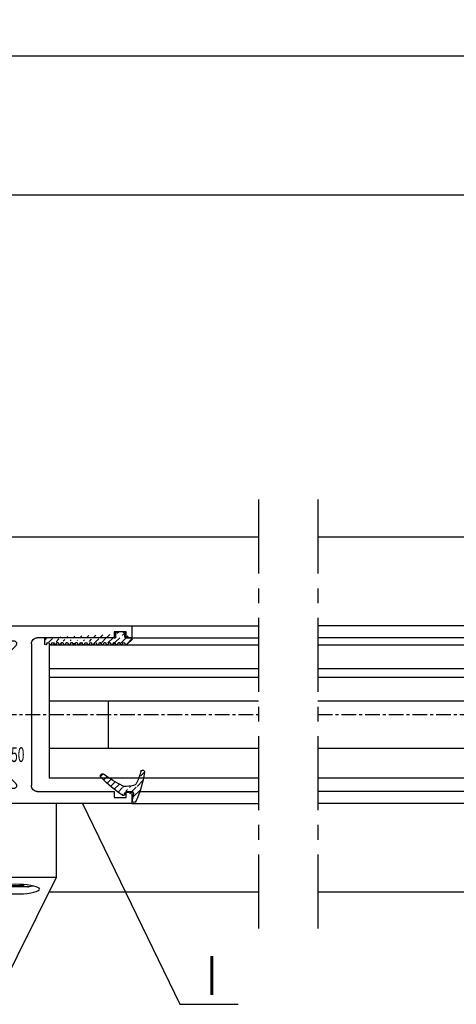
# Model space of a CAD drawing. Units: millimetres. Extents: x 49 to 1238, y 265 to 1106.
# Drawn here: x 796 to 870, y 374 to 540 of the extents above; entities that cross this region are included whole.
import ezdxf
from ezdxf.enums import TextEntityAlignment as Align

# ---------------------------------------------------------------- set-up
doc = ezdxf.new("R2010")
doc.units = ezdxf.units.MM
doc.linetypes.add('HIDDENNEW00', pattern=[4.5, 1.5, -1.5, 1.5])
doc.linetypes.add('MITTEX2', pattern=[4, 2.5, -0.5, 0.5, -0.5])
for name, color, linetype in [('02_Bemassung', 4, 'Continuous'), ('03_Mittellinie', 1, 'MITTEX2'), ('06_Beschriftung', 2, 'Continuous'), ('07_Beschriftung', 2, 'Continuous'), ('2D_SICHTBARE_KANTEN', 1, 'HIDDENNEW00'), ('325409_Vertikalprofil', 3, 'Continuous'), ('325418_Seitendichtung', 3, 'Continuous'), ('325450', 7, 'Continuous'), ('418 coupiert', 7, 'Continuous'), ('99', 7, 'Continuous'), ('Bodenschiene', 7, 'Continuous'), ('Bürstendichtung', 8, 'Continuous'), ('Fahrflügel', 7, 'Continuous'), ('hANDENTRIEGELUNG', 7, 'Continuous'), ('Verglasungsgummis', 7, 'Continuous')]:
    doc.layers.add(name, color=color, linetype=linetype)
doc.styles.get("Standard").update_dxf_attribs({"font": 'txt.shx', "width": 0.8})
doc.dimstyles.new('Dorma', dxfattribs={"dimtxt": 4, "dimasz": 3.5, "dimexe": 1, "dimexo": 1, "dimgap": 1.5, "dimtad": 1, "dimdec": 1, "dimrnd": 0.5, "dimzin": 9, "dimtxsty": 'Standard', "dimcen": 0.1, "dimclrd": 256, "dimclre": 256, "dimclrt": 256, "dimadec": 1, "dimazin": 2, "dimtp": 0.1, "dimtm": 0.1, "dimtfac": 1, "dimtdec": 1, "dimtmove": 0, "dimatfit": 3, "dimfxl": 0, "dimtolj": 1, "dimtzin": 0, "dimlwe": -1, "dimarcsym": 0})
pattern_1 = [(45, (0, 0), (-0.561266007566822, 0.5612660075668221), [])]

# ---------------------------------------------------------------- blocks, each defined once
blk = doc.blocks.new('*D138')
at = {"layer": '02_Bemassung', "transparency": 16777216}
for p, q in [((379.8652422209868, 500.9810410933749), (379.8652422209868, 535.324009372828)), ((1132.527805027079, 501.3347882019708), (1132.527805027079, 535.324009372828))]:
    blk.add_line(p, q, dxfattribs=at)
at = {"layer": '02_Bemassung', "lineweight": -2, "transparency": 16777216}
blk.add_line((383.3652422209868, 534.324009372828), (1129.027805027079, 534.324009372828), dxfattribs=at)
at = {"layer": '02_Bemassung', "transparency": 16777216}
for points in [[(383.3652422209868, 534.9073427061613), (383.3652422209868, 533.7406760394946), (379.8652422209868, 534.324009372828)], [(1129.027805027079, 534.9073427061613), (1129.027805027079, 533.7406760394946), (1132.527805027079, 534.324009372828)]]:
    blk.add_solid(points, dxfattribs=at)
at = {"layer": 'Defpoints', "color": 0, "transparency": 16777216}
for p in [(1132.527805027079, 534.324009372828), (379.8652422209868, 499.9810410933749), (1132.527805027079, 500.3347882019708)]:
    blk.add_point(p, dxfattribs=at)
at = {"layer": '02_Bemassung', "transparency": 16777216, "insert": (757.0158012341535, 537.824009372828), "char_height": 4, "attachment_point": 5}
blk.add_mtext('\\A1;B', dxfattribs=at)
blk = doc.blocks.new('*D139')
at = {"layer": '02_Bemassung', "transparency": 16777216}
for p, q in [((635.865533285926, 497.9566567144686), (635.865533285926, 511.8609960732726)), ((876.5275139621401, 489.9391764439854), (876.5275139621401, 511.8609960732726))]:
    blk.add_line(p, q, dxfattribs=at)
at = {"layer": '02_Bemassung', "lineweight": -2, "transparency": 16777216}
blk.add_line((639.365533285926, 510.8609960732726), (873.0275139621401, 510.8609960732726), dxfattribs=at)
at = {"layer": '02_Bemassung', "transparency": 16777216}
for points in [[(639.365533285926, 511.444329406606), (639.365533285926, 510.2776627399393), (635.865533285926, 510.8609960732726)], [(873.0275139621401, 511.444329406606), (873.0275139621401, 510.2776627399393), (876.5275139621401, 510.8609960732726)]]:
    blk.add_solid(points, dxfattribs=at)
at = {"layer": 'Defpoints', "color": 0, "transparency": 16777216}
for p in [(876.5275139621401, 510.8609960732726), (635.865533285926, 496.9566567144686), (876.5275139621401, 488.9391764439854)]:
    blk.add_point(p, dxfattribs=at)
at = {"layer": '02_Bemassung', "transparency": 16777216, "insert": (754.7956506138562, 514.3609960732726), "char_height": 4, "attachment_point": 5}
blk.add_mtext('\\A1;LW + 142', dxfattribs=at)
blk = doc.blocks.new('HANDENTR')
at = {"color": 253, "linetype": 'Continuous', "lineweight": 30}
for p, q in [((663.5161474244488, 339.386648604348), (663.5161474244488, 351.8865603149679)), ((708.5161045091046, 339.386648604348), (708.5161045091046, 351.8865603149679)), ((663.5161474244488, 339.386648604348), (708.5161045091046, 339.386648604348)), ((663.5161474244488, 339.386648604348), (673.5161378877057, 319.3867459089306)), ((667.522652436961, 337.9469878167656), (668.1235864655865, 337.813763985112)), ((672.9086473481549, 337.813763985112), (673.5095813767804, 337.9469878167656)), ((698.5161140458478, 319.3867459089306), (708.5161045091046, 339.386648604348)), ((698.522670556773, 337.9469878167656), (699.1236045853985, 337.813763985112)), ((703.9086058633221, 337.813763985112), (704.5095398919476, 337.9469878167656)), ((668.8631608979596, 337.7866587729004), (668.6031058328045, 337.7866587729004)), ((668.887718011607, 337.7866587729004), (668.8631608979596, 337.7866587729004)), ((669.3557932870282, 337.7866587729004), (668.887718011607, 337.7866587729004)), ((669.4134905831708, 337.7866569102553), (669.4074705140484, 337.7866569102553)), ((669.4180205361737, 337.7866569102553), (669.4134905831708, 337.7866569102553)), ((669.4289281861676, 337.7866569102553), (669.4180205361737, 337.7866569102553)), ((669.9857547776593, 337.7866606355456), (669.9657872216595, 337.7866606355456)), ((670.9367468850506, 337.7866606355456), (669.9857547776593, 337.7866606355456)), ((670.9555223481549, 337.7866606355456), (670.9367468850506, 337.7866606355456)), ((672.1180513398541, 337.7866587729004), (671.6033652322186, 337.7866587729004)), ((671.697480966319, 337.7866569102553), (671.6764405267132, 337.7866569102553)), ((671.7037990586651, 337.7866569102553), (671.697480966319, 337.7866569102553)), ((671.7154815690411, 337.7866569102553), (671.7037990586651, 337.7866569102553)), ((672.1431448953045, 337.7866587729004), (672.1180513398541, 337.7866587729004)), ((672.4291279809369, 337.7866587729004), (672.1431448953045, 337.7866587729004)), ((699.8888686196698, 337.7866587729004), (699.6031239526166, 337.7866587729004)), ((699.9139025704754, 337.7866587729004), (699.8888686196698, 337.7866587729004)), ((700.4282906548871, 337.7866587729004), (699.9139025704754, 337.7866587729004)), ((700.3291085259808, 337.7866569102553), (700.3174856202496, 337.7866569102553)), ((700.335426618327, 337.7866569102553), (700.3291085259808, 337.7866569102553)), ((700.3563478486432, 337.7866569102553), (700.335426618327, 337.7866569102553)), ((701.0946109788312, 337.7866606355456), (701.0758355157269, 337.7866606355456)), ((702.0456030862225, 337.7866606355456), (701.0946109788312, 337.7866606355456)), ((702.0655706422223, 337.7866606355456), (702.0456030862225, 337.7866606355456)), ((702.6148870484723, 337.7866569102553), (702.6039793984784, 337.7866569102553)), ((702.6194170014752, 337.7866569102553), (702.6148870484723, 337.7866569102553)), ((702.6254966752423, 337.7866569102553), (702.6194170014752, 337.7866569102553)), ((703.1443551080121, 337.7866587729004), (702.6758626000775, 337.7866587729004)), ((703.1688526170147, 337.7866587729004), (703.1443551080121, 337.7866587729004)), ((703.4291461007489, 337.7866587729004), (703.1688526170147, 337.7866587729004)), ((673.5161378877057, 319.3867459089306), (698.5161140458478, 319.3867459089306)), ((675.0161483781231, 319.3867459089306), (675.0161483781231, 318.3868109375981)), ((697.0161035554303, 318.3868109375981), (697.0161035554303, 319.3867459089306))]:
    blk.add_line(p, q, dxfattribs=at)
at = {"color": 253, "linetype": 'Continuous', "lineweight": 30, "flags": 128}
for points in [[(669.8041394250287, 336.5791208238152), (670.5161169068707, 336.566661590412), (671.2280943887127, 336.5791208238152), (671.9183757798565, 336.616114819124), (672.5660994546307, 336.6765204013136), (673.1515362756146, 336.758504727557), (673.6569240586651, 336.8595755786446), (674.0668252007855, 336.9766595900801), (674.3688419358624, 337.1062028349188), (674.5538547532452, 337.2442676813153), (674.6161416070355, 337.3866575897482), (674.5538547532452, 337.5290493608263), (674.3688419358624, 337.6671142072228), (674.0668252007855, 337.7966555894163), (673.6569240586651, 337.913741463497), (673.1515362756146, 338.0148123145846), (672.5660994546307, 338.0967947781828), (671.9183757798565, 338.1572022230175), (671.2280943887127, 338.1941962183264), (670.5161169068707, 338.2066535890845), (669.8041394250287, 338.1941962183264), (669.1138580338849, 338.1572022230175), (668.4661343591107, 338.0967947781828), (667.8806975381268, 338.0148123145846), (667.3753097550763, 337.913741463497), (666.9654086129559, 337.7966555894163), (666.663391877879, 337.6671142072228), (666.4783790604962, 337.5290493608263), (666.4160922067059, 337.3866575897482), (666.4783790604962, 337.2442676813153), (666.663391877879, 337.1062028349188), (666.9654086129559, 336.9766595900801), (667.3753097550763, 336.8595755786446), (667.8806975381268, 336.758504727557), (668.4661343591107, 336.6765204013136), (669.1138580338849, 336.616114819124), (669.8041394250287, 336.5791208238152)], [(700.8041575448407, 336.5791208238152), (701.5161350266827, 336.566661590412), (702.22805290388, 336.5791208238152), (702.9183938996686, 336.616114819124), (703.5661175744427, 336.6765204013136), (704.1515543954266, 336.758504727557), (704.6568825738324, 336.8595755786446), (705.0668433205975, 336.9766595900801), (705.3688600556744, 337.1062028349188), (705.5538132684125, 337.2442676813153), (705.6161001222027, 337.3866575897482), (705.5538132684125, 337.5290493608263), (705.3688600556744, 337.6671142072228), (705.0668433205975, 337.7966555894163), (704.6568825738324, 337.913741463497), (704.1515543954266, 338.0148123145846), (703.5661175744427, 338.0967947781828), (702.9183938996686, 338.1572022230175), (702.22805290388, 338.1941962183264), (701.5161350266827, 338.2066535890845), (700.8041575448407, 338.1941962183264), (700.1138165490521, 338.1572022230175), (699.4660928742779, 338.0967947781828), (698.8807156579388, 338.0148123145846), (698.3753278748883, 337.913741463497), (697.9654267327679, 337.7966555894163), (697.6633503930462, 337.6671142072228), (697.4783971803082, 337.5290493608263), (697.4161103265179, 337.3866575897482), (697.4783971803082, 337.2442676813153), (697.6633503930462, 337.1062028349188), (697.9654267327679, 336.9766595900801), (698.3753278748883, 336.8595755786446), (698.8807156579388, 336.758504727557), (699.4660928742779, 336.6765204013136), (700.1138165490521, 336.616114819124), (700.8041575448407, 336.5791208238152)], [(669.5083215730084, 337.7866569102553), (668.8604190842999, 337.7866569102553), (668.4645846383465, 337.7866569102553), (668.3711245553387, 337.7866587729004)], [(669.9657872216595, 337.7866606355456), (669.8598697678937, 337.7866606355456), (669.7394683854474, 337.7866606355456), (669.6163847939862, 337.7866606355456), (669.50259952711, 337.7866606355456), (669.4093182580365, 337.7866606355456), (669.3456008927716, 337.7866606355456), (669.3177655236615, 337.7866587729004), (669.3167522447003, 337.7866587729004)], [(672.6611092584027, 337.7866587729004), (672.6511552827252, 337.7866587729004), (672.4096372620953, 337.7866569102553), (671.8798115746869, 337.7866569102553), (671.1423829095257, 337.7866569102553), (670.3096464173688, 337.7866569102553), (669.5083215730084, 337.7866569102553)], [(671.624763299693, 337.7866587729004), (671.6209486024273, 337.7866606355456), (671.5848877923382, 337.7866606355456), (671.5140178697003, 337.7866606355456), (671.415372182597, 337.7866606355456), (671.2985470788373, 337.7866606355456), (671.1749270455731, 337.7866606355456), (671.0567310349835, 337.7866606355456), (670.9555223481549, 337.7866606355456)], [(702.525003244151, 337.7866569102553), (701.7237976090802, 337.7866569102553), (700.8910015122784, 337.7866569102553), (700.1533344285382, 337.7866569102553), (699.6231511132611, 337.7866569102553), (699.3812158601178, 337.7866587729004), (699.3711426751507, 337.7866587729004)], [(701.0758355157269, 337.7866606355456), (700.9745672242535, 337.7866606355456), (700.8563116090191, 337.7866606355456), (700.7327511803998, 337.7866606355456), (700.6159856812848, 337.7866606355456), (700.5173399941815, 337.7866606355456), (700.4465296761883, 337.7866606355456), (700.410528470744, 337.7866606355456), (700.4067137734784, 337.7866587729004)], [(702.7147844331158, 337.7866587729004), (702.7137711541546, 337.7866587729004), (702.6858761803998, 337.7866606355456), (702.6220992104901, 337.7866606355456), (702.5287583367718, 337.7866606355456), (702.4149730698956, 337.7866606355456), (702.2918298737897, 337.7866606355456), (702.1714284913434, 337.7866606355456), (702.0655706422223, 337.7866606355456)], [(703.6611273782147, 337.7866587729004), (703.5680249230755, 337.7866569102553), (703.1726077096356, 337.7866569102553), (702.525003244151, 337.7866569102553)], [(675.0161483781231, 318.3868109375981), (675.0603750245465, 318.3868109375981), (675.4125192658795, 318.3868072123078), (676.1054828660382, 318.3868072123078), (677.1169140832318, 318.3868034870175), (678.4144475953473, 318.3868034870175), (679.9562409417523, 318.3868034870175), (681.6928222672833, 318.3868034870175), (683.5684016244305, 318.3867997617272), (685.5225995080365, 318.3867997617272), (687.4927118317975, 318.3867997617272), (689.4153192536725, 318.3867997617272), (691.2286713616742, 318.3868034870175), (692.874534417857, 318.3868034870175), (694.2999198930157, 318.3868034870175), (695.4590514199627, 318.3868072123078), (696.3146760957135, 318.3868072123078), (696.8393161790265, 318.3868109375981), (697.0161035554303, 318.3868109375981)]]:
    blk.add_lwpolyline(points, dxfattribs=at)
at = {"color": 253, "linetype": 'Continuous', "lineweight": 0, "flags": 128}
for points in [[(668.9653828637494, 338.0150507331637), (668.1034400956524, 338.0150507331637), (667.8821280496014, 338.0150525958088)], [(673.15010576414, 338.0150525958088), (672.9597881333722, 338.0150507331637), (672.1070244805707, 338.0150507331637), (671.0818841950787, 338.0150507331637), (669.9954107301129, 338.0150507331637), (668.9653828637494, 338.0150507331637)], [(703.0684187905682, 338.0150507331637), (702.038569738139, 338.0150507331637), (700.952155877818, 338.0150507331637), (699.9267771737469, 338.0150507331637), (699.0736558930768, 338.0150507331637), (698.8821461694134, 338.0150525958088)], [(669.3920329110516, 337.8137621224669), (668.6693861977948, 337.813763985112), (668.2278349892987, 337.813763985112), (668.1235864655865, 337.813763985112)], [(672.9086473481549, 337.813763985112), (672.8975012795819, 337.813763985112), (672.6280882851971, 337.813763985112), (672.0371678368939, 337.813763985112), (671.2146237389935, 337.8137621224669), (670.2858045594586, 337.8137621224669), (669.3920329110516, 337.8137621224669)], [(702.6414111153973, 337.8137621224669), (701.7477586762799, 337.8137621224669), (700.8188202874554, 337.8137621224669), (699.9960973756207, 337.813763985112), (699.404759694804, 337.813763985112), (699.1348698632611, 337.813763985112), (699.1236045853985, 337.813763985112)], [(703.9086058633221, 337.813763985112), (703.8047745721234, 337.813763985112), (703.3637002007855, 337.813763985112), (702.6414111153973, 337.8137621224669)]]:
    blk.add_lwpolyline(points, dxfattribs=at)
at = {"color": 253, "linetype": 'Continuous', "lineweight": 30}
for centre, radius, start, end in [((668.371119472301, 338.930484569803), 1.143825796913813, 257.5018576949344, 270.0002546162274), ((672.6611143414405, 338.930484569803), 1.143825796913813, 269.9997453837725, 282.4981423050657), ((699.371137592113, 338.930484569803), 1.143825796913815, 257.5018576949344, 270.0002546162274), ((703.661191689398, 338.9293995374451), 1.142740766354308, 269.9967755071946, 282.5040984482043)]:
    blk.add_arc(centre, radius, start, end, dxfattribs=at)
blk = doc.blocks.new('325409_Vertikalprofil')
at = {"layer": '325409_Vertikalprofil'}
blk.add_lwpolyline([(21.49967000000001, 3.499999999999996), (29.49288321876159, 3.499999999999993, 0.1989108449736175), (29.84643453828488, 3.64644453834887), (30.70000000000002, 4.499999999999993), (31.00000000000003, 4.499999999999993), (31.00000000000003, 1.999999999999993), (33.00000000000003, 1.999999999999993), (33.00000000000003, 3.999999999999993, -0.414213562373095), (33.49999000000003, 4.499999999999993), (34.99999000000003, 4.499999999999993), (34.99999000000003, -7.105427357601002e-15), (0, 0), (3.552713678800501e-15, 2), (0.9999900000000288, 2), (0.9999900000000252, 1), (3, 1), (3, 2), (16.00000000000003, 1.999999999999996, 0.414213562373095), (17.00000000000003, 2.999999999999996), (17.00000000000004, 27, 0.414213562373095), (16.00000000000004, 28), (3.000000000000007, 28), (3.000000000000007, 29), (0.9999900000000324, 29), (0.9999900000000324, 28), (7.105427357601002e-15, 28), (7.105427357601002e-15, 30), (34.99999000000003, 29.99999999999999), (34.99999000000003, 25.49999999999999), (33.49999000000003, 25.49999999999999, -0.414213562373095), (33.00000000000004, 25.99999999999999), (33.00000000000004, 27.99999999999999), (31.00000000000004, 27.99999999999999), (31.00000000000004, 25.49999999999999), (30.70000000000002, 25.49999999999999), (29.84643453828495, 26.3535554616511, 0.1989108449736261), (29.49288321876165, 26.49999999999999), (21.49968000000002, 26.5, 0.414213562373095), (20.99950000000001, 26), (20.99950000000001, 4.000170000000022, 0.4144127776680251)], format="xyb", close=True, dxfattribs=at)
blk = doc.blocks.new('418 coupiert')
at = {"color": 3, "linetype": 'Continuous', "lineweight": 30}
for p, q in [((75.66915887591176, -8.940485123908616), (75.66915887591176, -64.94048312715302)), ((102.1691455244713, -8.940485123908616), (75.66915887591176, -8.940485123908616)), ((102.1691455244713, -12.94048484823713), (102.1691455244713, -8.940485123908616)), ((77.66925233599477, -10.94048545173416), (89.66921705004506, -10.94048545173416)), ((77.66925233599477, -35.44048481098423), (77.66925233599477, -10.94048545173416)), ((90.16918081042104, -11.44048460236797), (90.16918081042104, -12.94048484823713)), ((90.96919435259633, -12.94048484823713), (90.96919435259633, -11.44048460236797)), ((91.46915811297231, -10.94048545173416), (100.1691712736779, -10.94048545173416)), ((100.1691712736779, -10.94048545173416), (100.1691712736779, -12.94048484823713)), ((90.96919435259633, -12.94048484823713), (90.16918081042104, -12.94048484823713)), ((102.1691455244713, -12.94048484823713), (100.1691712736779, -12.94048484823713)), ((79.66922658678823, -35.94048489294062), (78.16921609637075, -35.94048489294062)), ((79.66922658678823, -40.64048435947905), (79.66922658678823, -35.94048489294062)), ((79.66922658678823, -35.94048489294062), (79.66922658678823, -40.44048469922552)), ((82.21923249956899, -38.79048470816622), (82.21923249956899, -40.64048435947905)), ((83.16921132799916, -38.29048462620983), (82.71919625994497, -38.29048462620983)), ((83.66917508837514, -41.14048444143543), (83.66917508837514, -38.79048470816622)), ((82.21923249956899, -40.64048435947905), (79.66922658678823, -40.64048435947905)), ((83.66917508837514, -40.44048376790295), (83.96922487017446, -40.44048469922552)), ((83.66917508837514, -40.94047733060131), (84.08306974169545, -40.94047733060131)), ((78.66917985674672, -42.64048468730459), (82.16916459795766, -42.64048468730459)), ((77.66925233599477, -58.24048519543419), (77.66925233599477, -43.64048391989479)), ((82.16916459795766, -59.24048349670181), (78.66917985674672, -59.24048349670181)), ((79.66922658678823, -61.24048382452736), (82.21923249956899, -61.24048382452736)), ((79.66922658678823, -65.94048515371094), (79.66922658678823, -61.24048382452736)), ((79.66922658678823, -61.44048348478088), (79.66922658678823, -65.94048515371094)), ((82.21923249956899, -61.24048382452736), (82.21923249956899, -63.09048533848534)), ((83.66917508837514, -63.09048533848534), (83.66917508837514, -60.7404865365387)), ((82.71919625994497, -63.5904863517643), (83.16921132799916, -63.5904863517643)), ((76.66920560595327, -65.94048515371094), (79.66922658678823, -65.94048515371094))]:
    blk.add_line(p, q, dxfattribs=at)
at = {"color": 3, "linetype": 'Continuous'}
for p, q in [((114.6692165867883, -35.94048515371094), (79.66922658678823, -35.94048515371094)), ((79.66922658678823, -35.94048515371094), (79.66922658678823, -40.44048515371094)), ((114.6692165867883, -37.94048515371094), (114.6692165867883, -35.94048515371094)), ((81.6692165867882, -39.94048515371094), (81.6692165867882, -37.94048515371094)), ((81.6692165867882, -37.94048515371094), (83.6692165867882, -37.94048515371094)), ((83.6692165867882, -37.94048515371094), (83.6692165867882, -40.44048515371094)), ((98.6692165867882, -37.94048515371094), (111.6692165867883, -37.94048515371094)), ((111.6692165867883, -37.94048515371094), (111.6692165867883, -36.94048515371094)), ((111.6692165867883, -36.94048515371094), (113.6692265867882, -36.94048515371094)), ((113.6692265867882, -36.94048515371094), (113.6692265867882, -37.94048515371094)), ((113.6692265867882, -37.94048515371094), (114.6692165867883, -37.94048515371094)), ((83.9692165867882, -40.44048515371094), (84.82278204850331, -39.58692969205984)), ((85.17633336802658, -39.44048515371094), (93.16953658678824, -39.44048515371094)), ((93.66971658678824, -39.94048515371094), (93.66971658678824, -61.94031515371091)), ((97.66921658678825, -62.94048515371094), (97.6692165867882, -38.94048515371094)), ((79.66922658678823, -40.44048515371094), (81.16922658678823, -40.44048515371094)), ((83.6692165867882, -40.44048515371094), (83.9692165867882, -40.44048515371094)), ((81.16922658678823, -61.44048515371094), (79.66922658678823, -61.44048515371094)), ((79.66922658678823, -61.44048515371094), (79.66922658678823, -65.94048515371094)), ((83.9692165867882, -61.44048515371094), (83.66921658678825, -61.44048515371094)), ((83.66921658678825, -61.44048515371094), (83.66921658678825, -63.94048515371094)), ((84.82278204850337, -62.29404061536206), (83.9692165867882, -61.44048515371094)), ((81.66921658678825, -63.94048515371094), (81.66921658678825, -61.94048515371094)), ((93.16954658678821, -62.44048515371094), (85.17633336802669, -62.44048515371094)), ((83.66921658678825, -63.94048515371094), (81.66921658678825, -63.94048515371094)), ((111.6692165867883, -63.94048515371094), (98.66921658678825, -63.94048515371094)), ((111.6692165867883, -64.94048515371094), (111.6692165867883, -63.94048515371094)), ((114.6692165867883, -63.94048515371094), (113.6692265867882, -63.94048515371094)), ((113.6692265867882, -63.94048515371094), (113.6692265867882, -64.94048515371094)), ((114.6692165867883, -65.94048515371094), (114.6692165867883, -63.94048515371094)), ((79.66922658678823, -65.94048515371094), (114.6692165867883, -65.94048515371094)), ((113.6692265867882, -64.94048515371094), (111.6692165867883, -64.94048515371094))]:
    blk.add_line(p, q, dxfattribs=at)
at = {"color": 3, "linetype": 'Continuous', "lineweight": 30}
for centre, radius, start, end in [((89.66927889444793, -11.44038737333722), 0.4999019254285352, 359.9888561878636, 90.0070882369102), ((91.46909626856944, -11.44038737333722), 0.4999019254285068, 89.99291176308817, 180.0111438121396), ((78.16915425209646, -35.44058297102697), 0.4999019257390833, 179.98874948082, 270.0070882221696), ((82.71913441567074, -38.79038654812337), 0.4999019257390331, 89.992911777837, 180.0112505191865), ((83.16927317227334, -38.79038654812348), 0.4999019257390899, 359.98874948082, 90.0070882221565), ((82.16926744800446, -41.14057704760143), 1.499907643229489, 269.996071175693, 0.00353751278981309), ((78.66905457888998, -43.64028694175499), 0.999802262299245, 89.99282068790315, 180.0112882482545), ((78.66905616794105, -58.24067965349587), 0.9998038508569591, 179.9888561878539, 270.0070882369086), ((82.16926267915625, -60.74039590545203), 1.499912411957051, 359.9965379453367, 90.00374664459507), ((82.71913759417862, -63.09058125139603), 0.4999051038106632, 179.9890071035996, 270.006723877784), ((83.16926999376562, -63.09058125139597), 0.499905103810649, 269.9932761222046, 0.01099289639548976), ((76.66916619378839, -64.94047783659693), 1.000007317890665, 180.0003031243172, 270.0022581341859)]:
    blk.add_arc(centre, radius, start, end, dxfattribs=at)
at = {"color": 3, "linetype": 'Continuous'}
for centre, radius, start, end in [((98.6692165867882, -38.94048515371094), 1, 90, 180), ((81.16922158678824, -39.94049015371095), 0.4999950000249845, 270.0005729635225, 0.0005729635266308845), ((85.17633336802663, -39.9404851537109), 0.499999999999971, 90.00000000000652, 134.999664369734), ((93.16962658678824, -39.94057515371094), 0.5000900080985423, 0.01031138415194573, 90.01031138415031), ((81.16922158678824, -61.94048015371095), 0.4999950000250129, 359.9994270364767, 89.99942703647746), ((85.17633336802663, -61.94048515371091), 0.5000000000000284, 225.0003356302792, 270.0000000000065), ((93.16971661569806, -61.94048518262075), 0.5000000000000071, 269.9805161217653, 0.01948387823305137), ((98.66921658678825, -62.94048515371094), 1, 180, 270)]:
    blk.add_arc(centre, radius, start, end, dxfattribs=at)
blk = doc.blocks.new('325424')
h = blk.add_hatch()
h.set_pattern_fill('ANSI31', color=1, scale=0.25, style=0)
h.set_pattern_definition(pattern_1)
edge = h.paths.add_edge_path()
edge.add_line((-44.08561230153595, 694.7043751978792), (-44.08561230153595, 695.0132464671053))
edge.add_arc((-52.58501829241447, 711.2669847431507), 19.98668756120021, 287.3578499609344, 292.9965478829075)
edge.add_line((-42.76018660963331, 694.946727683536), (-42.85982415527855, 694.9553107523836))
edge.add_line((-43.07611264736209, 694.7730397486605), (-43.17009892762457, 693.672141959659))
edge.add_arc((-41.69509278946396, 693.311805545816), 0.2996800383432131, 293.734203866586, 355.1560507798661)
edge.add_arc((-41.69116565598182, 693.3617406218439), 0.3000144804824058, 355.1412252415403, 461.1927882675781)
edge.add_arc((-46.53420196236453, 691.8865245462778), 0.2999957238579762, 175.1253903895333, 279.0592143389489)
edge.add_arc((-45.07540202980897, 694.869173644761), 1.000223704589062, 355.1223413896392, 386.1933210247744)
edge.add_arc((-45.84564457627516, 698.7772935544016), 0.3998698289681782, 175.1108668051726, 217.0731072471018)
edge.add_arc((-62.12955458738304, 686.477963832287), 20.00697306931901, 26.19844917490375, 37.06377538736537)
edge.add_arc((-59.39582303355098, 684.436954059043), 19.99884205905196, 32.74438421093547, 46.42057030466796)
edge.add_line((-44.17100713104759, 693.7042092585482), (-44.07880060822521, 694.7841262125887))
edge.add_line((-46.83311261684452, 691.9120167994417), (-46.83160853088651, 691.9296597742953))
edge.add_arc((-49.63383770158879, 711.333538455496), 19.99248392835639, 279.0561735708688, 293.7733523743856)
edge.add_arc((-42.97083173393781, 693.6551425223481), 0.1999909881686693, 175.1239166702826, 277.7306847690304)
edge.add_arc((-42.74318146118293, 695.1460024001335), 0.1999989693695521, 265.1224696536125, 392.7403622920136)
edge.add_arc((-45.16730305579722, 693.7891340456231), 0.9999088904157649, 292.9938822973981, 355.1278551801736)
edge.add_arc((-45.88514311598811, 698.6345608075494), 0.4001046458597027, 46.44111503450598, 153.7737762759563)
edge.add_arc((-45.62709778667818, 713.2399381470345), 19.96409908713949, 277.7239068344949, 281.1999479890659)
edge.add_arc((-46.53250186504511, 691.9040032051845), 0.3002050250900737, 107.3880274373051, 175.0973221324915)
edge.add_arc((-42.87677649172485, 694.7559640692934), 0.2000661934712625, 85.13929179737805, 175.1038399149306)
at = {"color": 1, "linetype": 'Continuous', "lineweight": 30}
for p, q in [((-44.17100713104759, 693.7042092585482), (-44.07880060822521, 694.7841262125887)), ((-43.07611264736209, 694.7730397486605), (-43.17009892762457, 693.672141959659)), ((-42.76018660963331, 694.946727683536), (-42.85982415527855, 694.9553107523836)), ((-46.83311261684452, 691.9120167994417), (-46.83160853088651, 691.9296597742953))]:
    blk.add_line(p, q, dxfattribs=at)
at = {"color": 1, "linetype": 'Continuous', "lineweight": 0}
blk.add_line((-44.08561230153595, 694.7043751978792), (-44.08561230153595, 695.0132464671053), dxfattribs=at)
at = {"color": 1, "linetype": 'Continuous', "lineweight": 30}
for centre, radius, start, end in [((-45.84564457627516, 698.7772935544016), 0.3998698289681782, 175.1108668051726, 217.0731072471018), ((-45.88514311598811, 698.6345608075494), 0.4001046458597027, 46.44111503450598, 153.7737762759563), ((-62.12955458738304, 686.477963832287), 20.00697306931901, 26.19844917490375, 37.06377538736537), ((-59.39582303355098, 684.436954059043), 19.99884205905196, 32.74438421093547, 46.42057030466796), ((-45.07540202980897, 694.869173644761), 1.000223704589062, 355.1223413896392, 26.19332102477441), ((-42.87677649172485, 694.7559640692934), 0.2000661934712625, 85.13929179737805, 175.1038399149306), ((-42.74318146118293, 695.1460024001335), 0.1999989693695521, 265.1224696536125, 32.74036229201352), ((-52.58501829241447, 711.2669847431507), 19.98668756120021, 287.3578499609344, 292.9965478829075), ((-49.63383770158879, 711.333538455496), 19.99248392835639, 279.0561735708688, 293.7733523743856), ((-45.16730305579722, 693.7891340456231), 0.9999088904157649, 292.9938822973981, 355.1278551801736), ((-42.97083173393781, 693.6551425223481), 0.1999909881686693, 175.1239166702826, 277.7306847690304), ((-45.62709778667818, 713.2399381470345), 19.96409908713949, 277.7239068344949, 281.1999479890659), ((-41.69116565598182, 693.3617406218439), 0.3000144804824058, 355.1412252415403, 101.1927882675781), ((-41.69509278946396, 693.311805545816), 0.2996800383432131, 293.734203866586, 355.1560507798661), ((-46.53420196236453, 691.8865245462778), 0.2999957238579762, 175.1253903895333, 279.0592143389489), ((-46.53250186504511, 691.9040032051845), 0.3002050250900737, 107.3880274373051, 175.0973221324915)]:
    blk.add_arc(centre, radius, start, end, dxfattribs=at)
blk = doc.blocks.new('325450')
at = {"color": 3, "linetype": 'Continuous', "lineweight": 30}
for p, q in [((222.2501831886664, -35.94047930500517), (222.2501831886664, -37.94047963283072)), ((280.2501834987968, -35.94047930500517), (222.2501831886664, -35.94047930500517)), ((280.2501834987968, -40.44048004261265), (280.2501834987968, -35.94047930500517)), ((222.2501831886664, -37.94047963283072), (223.2501852152243, -37.94047963283072)), ((223.2501852152243, -36.94047946891794), (225.2501818177595, -36.94047946891794)), ((223.2501852152243, -37.94047963283072), (223.2501852152243, -36.94047946891794)), ((225.2501818177595, -36.94047946891794), (225.2501818177595, -37.94047963283072)), ((225.2501818177595, -37.94047963283072), (238.2501820859804, -37.94047963283072)), ((276.2501836580529, -37.94047963283072), (278.2501835202172, -37.94047963283072)), ((276.2501836580529, -40.44048004261265), (276.2501836580529, -37.94047963283072)), ((278.2501835202172, -37.94047963283072), (278.2501835202172, -39.94047996065626)), ((239.2501841125384, -38.94047979674349), (239.2501841125384, -62.94047907403717)), ((241.8966303405657, -39.29404337368021), (244.2501830694571, -41.64759610257158)), ((269.7501835239425, -38.44048995933542), (242.2501827416315, -38.44048995933542)), ((269.2501834419861, -40.147596788025), (270.1037368563309, -39.29404337368021)), ((272.9501836759343, -39.79048021546612), (275.2501834941402, -39.79048021546612)), ((275.2501834941402, -39.79048021546612), (275.2501834941402, -40.44048004261265)), ((269.2501834419861, -61.73338443449745), (269.2501834419861, -40.147596788025)), ((272.450183593978, -42.59048011562834), (272.450183593978, -40.29047936609993)), ((275.2501834941402, -40.44048004261265), (276.2501836580529, -40.44048004261265)), ((278.7501836021736, -40.44048004261265), (280.2501834987968, -40.44048004261265)), ((244.2501830694571, -41.64759610257158), (244.2501830694571, -50.59407353810082)), ((275.2501834941402, -43.09048019758472), (272.9501836759343, -43.09048019758472)), ((275.2501834941402, -42.44047943911562), (275.2501834941402, -43.09048019758472)), ((276.2501836580529, -42.44047943911562), (275.2501834941402, -42.44047943911562)), ((276.2501836580529, -43.44048053435097), (276.2501836580529, -42.44047943911562)), ((272.2501839337244, -43.94047968498478), (275.7501835760966, -43.94047968498478)), ((272.2501839337244, -57.94048756769905), (272.2501839337244, -43.94047968498478)), ((244.2501830694571, -51.28689371458302), (244.2501830694571, -60.23338139466057)), ((275.7501835760966, -57.94048756769905), (272.2501839337244, -57.94048756769905)), ((272.450183593978, -61.59048974922905), (272.450183593978, -59.29048806837807)), ((272.9501836759343, -58.7904907803894), (275.2501834941402, -58.7904907803894)), ((275.2501834941402, -58.79049078038941), (275.2501834941402, -59.44049060753594)), ((275.2501834941402, -59.44049060753593), (276.2501836580529, -59.44049060753593)), ((276.2501836580529, -59.44049060753593), (276.2501836580529, -58.44048671833286)), ((244.2501830694571, -60.23338139466057), (241.8966303405657, -62.58693784884224)), ((275.2501834941402, -61.44049093536148), (275.2501834941402, -62.09049076250801)), ((276.2501836580529, -61.44049093536148), (275.2501834941402, -61.44049093536148)), ((276.2501836580529, -63.94048855117569), (276.2501836580529, -61.44049093536148)), ((280.2501834987968, -61.44049093536148), (278.7501836021736, -61.44049093536148)), ((280.2501834987968, -65.94048887900124), (280.2501834987968, -61.44049093536148)), ((270.1037368563309, -62.58693784884224), (269.2501834419861, -61.73338443449745)), ((275.2501834941402, -62.09049076250801), (272.9501836759343, -62.09049076250801)), ((278.2501835202172, -61.94048822335014), (278.2501835202172, -63.94048855117569)), ((222.2501831886664, -63.94048110059509), (222.2501831886664, -65.94048887900124)), ((223.2501852152243, -63.94048110059509), (222.2501831886664, -63.94048110059509)), ((223.2501852152243, -64.94049057773361), (223.2501852152243, -63.94048110059509)), ((225.2501818177595, -63.94048110059509), (225.2501818177595, -64.94049057773361)), ((238.2501820859804, -63.94048110059509), (225.2501818177595, -63.94048110059509)), ((242.2501827416315, -63.44049126318703), (269.7501835239425, -63.44049126318703)), ((278.2501835202172, -63.94048855117569), (276.2501836580529, -63.94048855117569)), ((222.2501831886664, -65.94048887900124), (280.2501834987968, -65.94048887900124)), ((225.2501818177595, -64.94049057773361), (223.2501852152243, -64.94049057773361))]:
    blk.add_line(p, q, dxfattribs=at)
for centre, radius, start, end in [((238.2501831554562, -38.94048058991262), 1.000000957082507, 4.544519994791668e-05, 90.00006127638697), ((242.2501822681874, -38.94048936319211), 0.4999994038568868, 89.9999457472288, 225.000168771683), ((269.7501836409864, -38.94048989658324), 0.4999999372478088, 314.9999787905943, 90.0000134122442), ((272.9501824826528, -40.29047910413959), 0.4999988886749638, 89.99986325970903, 180.0000300185103), ((278.7501839987581, -39.94047956407178), 0.5000004785410264, 180.0000454451869, 269.9999545548098), ((272.9501840725188, -42.59047971904386), 0.5000004785410264, 180.0000454451869, 269.9999545548098), ((275.7501831795109, -43.44047920644118), 0.5000004785437694, 270.0000454453221, 359.999847832894), ((244.3001814063224, -50.94048362634192), 0.3499996898920117, 98.21294294867884, 261.7870570513227), ((275.7501831795109, -58.44048804624265), 0.5000004785437694, 0.0001521671076565953, 89.99995455467793), ((272.9501808927932, -59.29048807919702), 0.4999972988153597, 89.9996810737996, 179.999998760233), ((272.9501872522752, -61.59048710421655), 0.5000036583042557, 180.0003030938849, 269.9995901845233), ((278.7501808190326, -61.94048823416909), 0.4999972988154014, 89.99968107381262, 179.999998760233), ((238.2501831554561, -62.94048014351279), 1.000000957082879, 269.9999387236196, 6.127638044336094e-05), ((242.2501828015779, -62.94049163839338), 0.4999996247936487, 134.9998923504436, 269.9999931306451), ((269.7501831075937, -62.94049110500083), 0.5000001581864533, 270.0000477100464, 44.99996008711908)]:
    blk.add_arc(centre, radius, start, end, dxfattribs=at)
blk = doc.blocks.new('325137')
h = blk.add_hatch()
h.set_pattern_fill('ANSI31', color=1, scale=0.25, style=0)
h.set_pattern_definition(pattern_1)
edge = h.paths.add_edge_path()
edge.add_line((-166.8373906426745, 696.2253984265055), (-166.8373906426745, 696.0253652386393))
edge.add_line((-166.8373906426745, 694.2254241757121), (-166.8373906426745, 693.425255777031))
edge.add_arc((-167.0374722680138, 694.2253757657154), 0.2000816311957233, 0.01386278443673608, 89.96692727606158)
edge.add_line((-167.8373107128459, 694.7255071453776), (-167.8371617012339, 695.7255538754191))
edge.add_line((-167.0373567753153, 694.4254573635783), (-167.5373577885943, 694.4254573635783))
edge.add_line((-166.835311930688, 708.0253299526896), (-166.0353132896739, 708.0252107434001))
edge.add_line((-165.6959914975482, 694.0666374020304), (-166.6200199537593, 693.1428846173014))
edge.add_arc((-167.5371819094621, 694.7255861258205), 0.3001288137759112, 180.0150776796087, 269.9664239749952)
edge.add_arc((-167.5371219753656, 695.7254447022099), 0.3000397457303163, 89.99950248063496, 179.9791522144899)
edge.add_line((-166.6200199537593, 693.1428846173014), (-166.8375098519641, 693.4254106335368))
edge.add_line((-167.5371193700152, 696.0254844479289), (-166.8371149711924, 696.0253652386393))
edge.add_line((-166.8371149711924, 696.0253652386393), (-166.835311930688, 708.0253299526896))
edge.add_arc((-165.8373800201876, 694.2080688717034), 0.1999839367249683, 314.9912994702926, 449.9939243278102)
edge.add_arc((-165.8372992047086, 694.6080859907294), 0.2000331923071233, 90.0000012719939, 269.9829260882297)
edge.add_arc((-165.8372396000652, 695.0080927618156), 0.1999735876636305, 269.9829209995342, 450.0000012719743)
edge.add_arc((-165.8372321593355, 695.4080399360325), 0.1999735866919641, 89.98505543708299, 269.997866834427)
edge.add_arc((-165.8371800043007, 695.8080467082291), 0.2000331923070462, 270.0000012719955, 449.9829260882297)
edge.add_arc((-165.8371129500459, 696.2080534782078), 0.1999735866919641, 89.98505543708299, 269.997866834427)
edge.add_arc((-165.8370607950112, 696.6080602504044), 0.2000331923070462, 270.0000012719955, 449.9829260882297)
edge.add_arc((-165.8369937407564, 697.0080670203831), 0.1999735866919641, 89.98505543708299, 269.997866834427)
edge.add_arc((-165.8369415857216, 697.4080737925797), 0.2000331923070462, 270.0000012719955, 449.9829260882297)
edge.add_arc((-165.8368745304256, 697.8080805635993), 0.1999735877329195, 89.98292101937679, 269.9978665361076)
edge.add_arc((-165.8368223776812, 698.2080873358652), 0.2000331935562787, 270.0021357097301, 449.9807916504945)
edge.add_arc((-165.8367553212053, 698.608094105844), 0.1999735876636351, 89.9829209995179, 270.0000012719906)
edge.add_arc((-165.8366435526455, 699.0080412645128), 0.1999735866920411, 269.9850554370911, 449.9978668344189)
edge.add_arc((-165.8365764983907, 699.4080480344916), 0.2000331923071233, 90.0000012719939, 269.9829260882297)
edge.add_arc((-165.8365243433559, 699.8080548066881), 0.1999735866920411, 269.9850554370911, 449.9978668344189)
edge.add_arc((-165.8364572891011, 700.2080615766669), 0.2000331923071233, 90.0000012719939, 269.9829260882297)
edge.add_arc((-165.8364051340664, 700.6080683488634), 0.1999735866920411, 269.9850554370911, 449.9978668344189)
edge.add_arc((-165.8363380798116, 701.0080751188422), 0.2000331923071233, 90.0000012719939, 269.9829260882297)
edge.add_arc((-165.8362784751682, 701.4080818899283), 0.1999735876636305, 269.9829209995342, 450.0000012719743)
edge.add_arc((-165.8362114186923, 701.8080886599073), 0.2000331935562743, 90.00213570972026, 269.9807916505042)
edge.add_arc((-165.8361592658786, 702.2080954321036), 0.1999735876636305, 269.9829209995342, 450.0000012719743)
edge.add_arc((-165.8361518251489, 702.6080426063206), 0.1999735866919641, 89.98505543708299, 269.997866834427)
edge.add_arc((-165.8360996701142, 703.0080493785172), 0.2000331923070462, 270.0000012719955, 449.9829260882297)
edge.add_arc((-165.8360326158594, 703.4080561484959), 0.1999735866919641, 89.98505543708299, 269.997866834427)
edge.add_arc((-165.8359804620043, 703.8080629218721), 0.2000331934867746, 270.0000016098977, 449.9807916703908)
edge.add_arc((-165.8359134055979, 704.2080696917815), 0.1999735876636351, 89.9829209995179, 270.0000012719906)
edge.add_arc((-165.8358612527842, 704.608076463978), 0.2000331935562787, 270.0021357097301, 449.9807916504945)
edge.add_arc((-165.8357941963083, 705.0080832339568), 0.1999735876636351, 89.9829209995179, 270.0000012719906)
edge.add_arc((-165.8357420434947, 705.4080900061533), 0.2000331935562787, 270.0021357097301, 449.9807916504945)
edge.add_arc((-165.8356749870188, 705.8080967761321), 0.1999735876636351, 89.9829209995179, 270.0000012719906)
edge.add_arc((-165.8355632184589, 706.208043934801), 0.1999735866920411, 269.9850554370911, 449.9978668344189)
edge.add_arc((-165.8354961642041, 706.6080507047795), 0.2000331923071233, 90.0000012719939, 269.9829260882297)
edge.add_arc((-165.8354365595607, 707.0080574758658), 0.1999735876636305, 269.9829209995342, 450.0000012719743)
edge.add_arc((-165.8353695030848, 707.4080642458448), 0.2000331935562743, 90.00213570972026, 269.9807916505042)
edge.add_arc((-165.8353568495875, 707.8081125443773), 0.2000151061262431, 269.9942394109398, 445.2772685503079)
edge.add_line((-166.0353132896739, 708.0252107434001), (-165.8188888244944, 708.007448559257))
at = {"color": 1, "linetype": 'Continuous', "lineweight": 30}
for p, q in [((-166.8371149711924, 696.0253652386393), (-166.835311930688, 708.0253299526896)), ((-166.835311930688, 708.0253299526896), (-166.0353132896739, 708.0252107434001)), ((-166.0353132896739, 708.0252107434001), (-165.8188888244944, 708.007448559257)), ((-167.5371193700152, 696.0254844479289), (-166.8371149711924, 696.0253652386393)), ((-166.8373906426745, 696.2253984265055), (-166.8373906426745, 696.0253652386393)), ((-167.8373107128459, 694.7255071453776), (-167.8371617012339, 695.7255538754191)), ((-167.0373567753153, 694.4254573635783), (-167.5373577885943, 694.4254573635783)), ((-166.8373906426745, 694.2254241757121), (-166.8373906426745, 693.425255777031)), ((-166.6200199537593, 693.1428846173014), (-166.8375098519641, 693.4254106335368)), ((-165.6959914975482, 694.0666374020304), (-166.6200199537593, 693.1428846173014))]:
    blk.add_line(p, q, dxfattribs=at)
for centre, radius, start, end in [((-165.8353695030848, 707.4080642458448), 0.2000331935562743, 90.00213570972026, 269.9807916505042), ((-165.8353568495875, 707.8081125443773), 0.2000151061262431, 269.9942394109398, 85.2772685503079), ((-165.8356749870188, 705.8080967761321), 0.1999735876636351, 89.9829209995179, 270.0000012719906), ((-165.8354961642041, 706.6080507047795), 0.2000331923071233, 90.0000012719939, 269.9829260882297), ((-165.8355632184589, 706.208043934801), 0.1999735866920411, 269.9850554370911, 89.99786683441896), ((-165.8354365595607, 707.0080574758658), 0.1999735876636305, 269.9829209995342, 90.00000127197436), ((-165.8359134055979, 704.2080696917815), 0.1999735876636351, 89.9829209995179, 270.0000012719906), ((-165.8357941963083, 705.0080832339568), 0.1999735876636351, 89.9829209995179, 270.0000012719906), ((-165.8358612527842, 704.608076463978), 0.2000331935562787, 270.0021357097301, 89.98079165049444), ((-165.8357420434947, 705.4080900061533), 0.2000331935562787, 270.0021357097301, 89.98079165049444), ((-165.8361518251489, 702.6080426063206), 0.1999735866919641, 89.98505543708299, 269.997866834427), ((-165.8360326158594, 703.4080561484959), 0.1999735866919641, 89.98505543708299, 269.997866834427), ((-165.8360996701142, 703.0080493785172), 0.2000331923070462, 270.0000012719955, 89.98292608822975), ((-165.8359804620043, 703.8080629218721), 0.2000331934867746, 270.0000016098977, 89.98079167039077), ((-165.8363380798116, 701.0080751188422), 0.2000331923071233, 90.0000012719939, 269.9829260882297), ((-165.8362114186923, 701.8080886599073), 0.2000331935562743, 90.00213570972026, 269.9807916505042), ((-165.8364051340664, 700.6080683488634), 0.1999735866920411, 269.9850554370911, 89.99786683441896), ((-165.8362784751682, 701.4080818899283), 0.1999735876636305, 269.9829209995342, 90.00000127197436), ((-165.8361592658786, 702.2080954321036), 0.1999735876636305, 269.9829209995342, 90.00000127197436), ((-165.8365764983907, 699.4080480344916), 0.2000331923071233, 90.0000012719939, 269.9829260882297), ((-165.8364572891011, 700.2080615766669), 0.2000331923071233, 90.0000012719939, 269.9829260882297), ((-165.8366435526455, 699.0080412645128), 0.1999735866920411, 269.9850554370911, 89.99786683441896), ((-165.8365243433559, 699.8080548066881), 0.1999735866920411, 269.9850554370911, 89.99786683441896), ((-165.8368745304256, 697.8080805635993), 0.1999735877329195, 89.98292101937679, 269.9978665361076), ((-165.8367553212053, 698.608094105844), 0.1999735876636351, 89.9829209995179, 270.0000012719906), ((-165.8369415857216, 697.4080737925797), 0.2000331923070462, 270.0000012719955, 89.98292608822975), ((-165.8368223776812, 698.2080873358652), 0.2000331935562787, 270.0021357097301, 89.98079165049444), ((-167.5371219753656, 695.7254447022099), 0.3000397457303163, 89.99950248063496, 179.9791522144899), ((-165.8371129500459, 696.2080534782078), 0.1999735866919641, 89.98505543708299, 269.997866834427), ((-165.8369937407564, 697.0080670203831), 0.1999735866919641, 89.98505543708299, 269.997866834427), ((-165.8371800043007, 695.8080467082291), 0.2000331923070462, 270.0000012719955, 89.98292608822975), ((-165.8370607950112, 696.6080602504044), 0.2000331923070462, 270.0000012719955, 89.98292608822975), ((-167.5371819094621, 694.7255861258205), 0.3001288137759112, 180.0150776796087, 269.9664239749952), ((-167.0374722680138, 694.2253757657154), 0.2000816311957233, 0.01386278443673608, 89.96692727606158), ((-165.8372992047086, 694.6080859907294), 0.2000331923071233, 90.0000012719939, 269.9829260882297), ((-165.8372321593355, 695.4080399360325), 0.1999735866919641, 89.98505543708299, 269.997866834427), ((-165.8373800201876, 694.2080688717034), 0.1999839367249683, 314.9912994702926, 89.99392432781016), ((-165.8372396000652, 695.0080927618156), 0.1999735876636305, 269.9829209995342, 90.00000127197436)]:
    blk.add_arc(centre, radius, start, end, dxfattribs=at)
blk = doc.blocks.new('S3T4_S2T2_SET13NEW00')
at = {"layer": '2D_SICHTBARE_KANTEN', "color": 40, "linetype": 'Continuous'}
blk.add_circle((239.9722, 340.83776), 1.4999994, dxfattribs=at)
at = {"layer": '99', "color": 1, "linetype": 'Continuous'}
for p, q in [((241.15698, 339.91783), (248.11707, 335.48582)), ((241.23947, 340.03526), (248.24499, 335.83731)), ((241.30617, 340.15182), (248.44269, 336.38049)), ((241.38174, 340.32473), (248.59823, 336.80783)), ((241.41877, 340.44101), (248.7218, 337.14733)), ((241.44295, 340.54303), (248.81484, 337.40295)), ((241.46898, 340.73947), (249.00091, 337.91416))]:
    blk.add_line(p, q, dxfattribs=at)
blk = doc.blocks.new('Fluegel rechts1')
at = {"color": 1, "linetype": 'Continuous', "lineweight": 30}
for p, q in [((707.2661076802578, 378.6865492478755), (742.6606628317204, 378.6865492478755)), ((707.2661076802578, 378.6865492478755), (707.2661076802578, 374.686549523547)), ((752.6606305945825, 378.6865492478755), (796.5308202613305, 378.6865492478755)), ((796.5308202613305, 374.686549523547), (796.5308202613305, 378.6865492478755)), ((707.2661076802578, 374.686549523547), (707.2661076802578, 373.166549125388)), ((707.2661076802578, 374.686549523547), (742.6606628317204, 374.686549523547)), ((752.6606305945825, 374.686549523547), (796.5308202613305, 374.686549523547)), ((796.5308202613305, 373.166549125388), (796.5308202613305, 374.686549523547)), ((742.6606628317204, 373.166549125388), (707.2661076802578, 373.166549125388)), ((707.2661076802578, 373.166549125388), (707.2661076802578, 369.166550332382)), ((796.5308202613305, 373.166549125388), (752.6606305945825, 373.166549125388)), ((796.5308202613305, 369.166550332382), (796.5308202613305, 373.166549125388)), ((742.6606628317204, 369.166550332382), (707.2661076802578, 369.166550332382)), ((707.2661076802578, 369.166550332382), (707.2661076802578, 361.1665490210798)), ((717.2661055940953, 369.166550332382), (717.2661055940953, 361.1665490210798)), ((796.5308202613305, 369.166550332382), (752.6606305945825, 369.166550332382)), ((786.5307105887841, 361.1665490210798), (786.5307105887841, 369.166550332382)), ((796.5308202613305, 361.1665490210798), (796.5308202613305, 369.166550332382)), ((707.2661076802578, 361.1665490210798), (707.2661076802578, 356.1665500641611)), ((742.6606628317204, 361.1665490210798), (707.2661076802578, 361.1665490210798)), ((796.5308202613305, 361.1665490210798), (752.6606305945825, 361.1665490210798)), ((796.5308202613305, 356.1665500641611), (796.5308202613305, 361.1665490210798)), ((742.6606628317204, 356.1665500641611), (707.2661076802578, 356.1665500641611)), ((796.5308202613305, 356.1665500641611), (752.6606305945825, 356.1665500641611))]:
    blk.add_line(p, q, dxfattribs=at)
at = {"color": 7, "linetype": 'Continuous', "lineweight": 30}
for p, q in [((717.2661055940953, 369.166550332382), (707.2661076802578, 369.166550332382)), ((717.2661055940953, 361.1665490210798), (707.2661076802578, 361.1665490210798))]:
    blk.add_line(p, q, dxfattribs=at)
at = {"layer": '03_Mittellinie'}
for p, q in [((671.2661055046884, 366.8865655676273), (742.6606622646813, 366.8865655676274)), ((752.660662264681, 366.8865655676273), (821.5307964194726, 366.8865655676273))]:
    blk.add_line(p, q, dxfattribs=at)
at = {"layer": 'Fahrflügel', "color": 3}
for p, q in [((721.2661062497465, 381.886569888964), (742.6606622646813, 381.886569888964)), ((782.5307830680322, 381.886551165655), (752.660662264681, 381.886551165655)), ((721.2661062497465, 379.8865695611385), (742.6606622646813, 379.8865695611385)), ((782.5307830680322, 379.886551165655), (752.660662264681, 379.886551165655)), ((722.5822688973777, 353.8865680933741), (742.6606622646813, 353.8865680933741)), ((781.2642807409675, 353.886551165655), (752.660662264681, 353.886551165655)), ((721.2661062497465, 351.8865603149679), (742.6606622646813, 351.8865603149679)), ((782.5307830680322, 351.886551165655), (752.660662264681, 351.886551165655))]:
    blk.add_line(p, q, dxfattribs=at)
at = {"layer": '325409_Vertikalprofil'}
blk.add_blockref('325409_Vertikalprofil', (782.5307830680322, 351.886551165655), dxfattribs=at)
at = {"layer": '325450', "xscale": -1}
blk.add_blockref('325450', (943.5162894384129, 417.8270491939692), dxfattribs=at)
at = {"layer": '418 coupiert', "xscale": -1}
blk.add_blockref('418 coupiert', (897.1999552953844, 417.827034292808), dxfattribs=at)
at = {"layer": 'Bürstendichtung', "xscale": -1, "rotation": 334.9587989999971}
blk.add_blockref('S3T4_S2T2_SET13NEW00', (742.8654402093159, -33.98669810397132), dxfattribs=at)
at = {"layer": 'hANDENTRIEGELUNG'}
blk.add_blockref('HANDENTR', (0, 0), dxfattribs=at)
at = {"layer": 'Verglasungsgummis', "xscale": -1, "rotation": 90}
for name, p in [('325137', (1414.482608846316, 213.0512358151504)), ('325424', (1414.977790206901, 310.6598295953592))]:
    blk.add_blockref(name, p, dxfattribs=at)
at = {"layer": 'Verglasungsgummis', "rotation": 270}
for name, p in [('325137', (89.30520319819777, 213.0493129320573)), ('325424', (88.8190607317946, 310.8048764577562))]:
    blk.add_blockref(name, p, dxfattribs=at)
at = {"layer": '325409_Vertikalprofil', "color": 1, "linetype": 'Continuous', "width": 0.6}
blk.add_text('409', height=2.5, dxfattribs=at).set_placement((802.1973594289454, 353.8298239087191), align=Align.MIDDLE_CENTER)
at = {"layer": '325418_Seitendichtung', "color": 1, "linetype": 'Continuous', "width": 0.6}
blk.add_text('450', height=2.5, dxfattribs=at).set_placement((701.3896641939657, 360.1365559413562), align=Align.MIDDLE_CENTER)
blk = doc.blocks.new('Bodenschiene2')
at = {"color": 252, "linetype": 'Continuous', "lineweight": 30}
for p, q in [((742.6606628317204, 396.8865495302525), (582.0417026299801, 396.8865495302525)), ((782.5307620871972, 396.8865495302525), (752.6606305945825, 396.8865495302525)), ((742.6606628317204, 336.8865485430506), (707.266049588793, 336.8865485430507)), ((908.4974578727197, 336.8865485430506), (752.6606305945825, 336.8865485430506))]:
    blk.add_line(p, q, dxfattribs=at)

msp = doc.modelspace()

# ---------------------------------------------------------------- linework, layer by layer
at = {"layer": '03_Mittellinie', "ltscale": 5}
for p, q in [((836.5910799965958, 459.3066567257172), (836.5910799965958, 386.6066567257171)), ((846.5910799965956, 459.3066567257172), (846.5910799965956, 386.6066567257171))]:
    msp.add_line(p, q, dxfattribs=at)
at = {"layer": '07_Beschriftung'}
msp.add_lwpolyline([(806.8234703201597, 407.9566676034922), (823.2753246316677, 373.9866530988612), (833.1464374545083, 373.9866530988612)], dxfattribs=at)

# ---------------------------------------------------------------- block references
at = {"layer": 'Bodenschiene'}
msp.add_blockref('Bodenschiene2', (93.93041773191453, 56.07010728852424), dxfattribs=at)
at = {"layer": 'Fahrflügel'}
msp.add_blockref('Fluegel rechts1', (93.93041773191453, 56.07010728852424), dxfattribs=at)

# ---------------------------------------------------------------- texts
at = {"layer": '06_Beschriftung', "width": 0.5625}
msp.add_text('I', height=6.613756599999999, dxfattribs=at).set_placement((828.6856065964104, 378.8500420648589), align=Align.MIDDLE_CENTER)

# ---------------------------------------------------------------- dimensions: what is measured, and where the dimension line sits
at = {"layer": '02_Bemassung'}
for base, p1, p2, text, picture, middle in [((1132.527805027079, 534.324009372828), (379.8652422209868, 499.9810410933749), (1132.527805027079, 500.3347882019708), 'B', '*D138', (757.0158012341535, 534.324009372828)), ((876.5275139621401, 510.8609960732726), (635.865533285926, 496.9566567144686), (876.5275139621401, 488.9391764439854), 'LW + 142', '*D139', (754.7956506138562, 510.8609960732726))]:
    dim = msp.add_linear_dim(base=base, p1=p1, p2=p2, text=text, dimstyle='Dorma', dxfattribs=at)
    dim.commit()
    dim.dimension.update_dxf_attribs({"geometry": picture, "text_midpoint": middle, "dimtype": 160})

doc.saveas('drawing.dxf')
